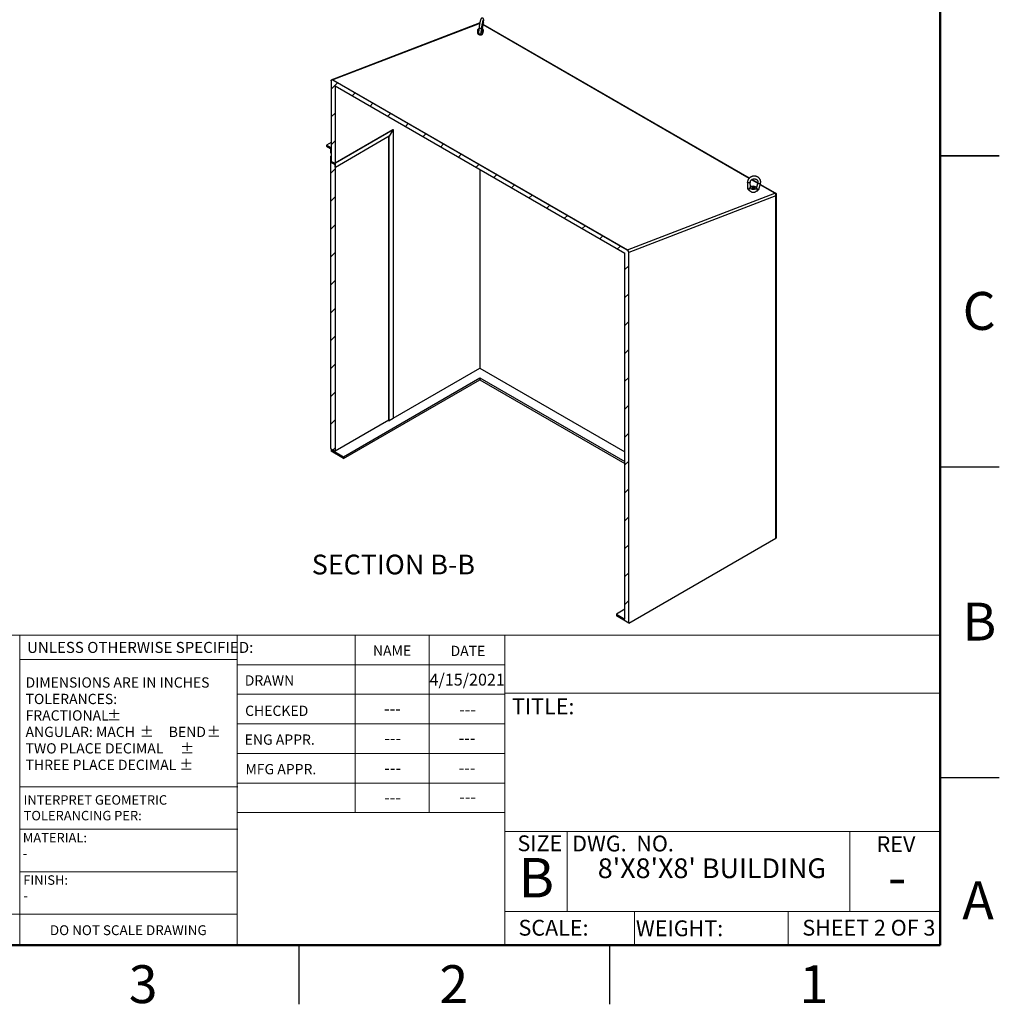
# Paper-space layout 'Sheet2' of a CAD drawing. Units: inches. Extents: x 0.1 to 16.9, y 0.1 to 10.9.
# Drawn here: x 10.7 to 16.9, y 0.1 to 6.4 of the extents above; entities that cross this region are included whole.
import ezdxf

# ---------------------------------------------------------------- set-up
doc = ezdxf.new("R2010")
doc.units = ezdxf.units.IN
doc.header["$MEASUREMENT"] = 0
doc.styles.add('SLDTEXTSTYLE0', font='TXT', dxfattribs={"width": 0.75})
doc.styles.add('SLDTEXTSTYLE1', font='TXT', dxfattribs={"width": 0.6875})
doc.styles.add('SLDTEXTSTYLE2', font='TXT', dxfattribs={"width": 0.694444})

# ---------------------------------------------------------------- blocks, each defined once
blk = doc.blocks.new('SW_NOTE_0_11')
at = {"color": 0, "linetype": 'Continuous', "lineweight": 0, "char_height": 0.06, "attachment_point": 1, "style": 'SLDTEXTSTYLE0'}
for s, insert in [('FINISH:', (0, 0.0773)), ('-', (0, -0.022))]:
    blk.add_mtext(s, dxfattribs=dict(at, insert=insert))
blk = doc.blocks.new('SW_NOTE_0_12')
at = {"color": 0, "linetype": 'Continuous', "lineweight": 0, "char_height": 0.06, "attachment_point": 1, "style": 'SLDTEXTSTYLE0'}
for s, insert in [('MATERIAL:', (0, 0.0773)), ('-', (0, -0.022))]:
    blk.add_mtext(s, dxfattribs=dict(at, insert=insert))
blk = doc.blocks.new('SW_NOTE_0_13')
at = {"color": 0, "linetype": 'Continuous', "lineweight": 0, "char_height": 0.06, "attachment_point": 1, "style": 'SLDTEXTSTYLE0'}
for s, insert in [('INTERPRET GEOMETRIC', (0, 0.0773)), ('TOLERANCING PER:', (0, -0.022))]:
    blk.add_mtext(s, dxfattribs=dict(at, insert=insert))
blk = doc.blocks.new('SW_NOTE_0_14')
at = {"color": 0, "linetype": 'Continuous', "lineweight": 0, "char_height": 0.065, "attachment_point": 1, "style": 'SLDTEXTSTYLE0'}
for s, insert in [('DIMENSIONS ARE IN INCHES', (0, 0.0838)), ('TOLERANCES:', (0, -0.0206)), ('FRACTIONAL', (0, -0.125)), ('%%p', (0.5176, -0.125)), ('ANGULAR: MACH', (0, -0.2293)), ('%%p', (0.7234, -0.2293)), ('BEND', (0.9072, -0.2293)), ('%%p', (1.1478, -0.2293)), ('TWO PLACE DECIMAL', (0, -0.3337)), ('%%p', (0.9794, -0.3337)), ('%%p', (0.9738, -0.4381)), ('THREE PLACE DECIMAL', (0, -0.4381))]:
    blk.add_mtext(s, dxfattribs=dict(at, insert=insert))

psp = doc.layouts.new('Sheet2')

# ---------------------------------------------------------------- hatches: boundary and pattern name
at = {"linetype": 'Continuous', "lineweight": 18}
h = psp.add_hatch(dxfattribs=at)
h.set_pattern_fill('ANSI31', style=0)
edge = h.paths.add_edge_path(flags=0)
edge.add_line((14.50259119, 4.88452441), (14.50259119, 2.56571277))
edge.add_line((14.50259119, 2.56571277), (14.44857609, 2.59689503))
edge.add_line((14.44857609, 2.59689503), (14.44857609, 2.58555418))
edge.add_line((14.44857609, 2.58555418), (14.52714351, 2.54019818))
edge.add_line((14.52714351, 2.54019818), (14.52714351, 4.88759658))
edge.add_arc((14.51732258, 4.89326608), 0.01388889, 330.002688266, 450)
edge.add_line((14.51732258, 4.90460692), (12.65134636, 5.98181207))
edge.add_arc((12.65134636, 5.97047123), 0.01388889, 90, 150.002688266)
edge.add_line((12.64152543, 5.97614073), (12.64152543, 5.46595915))
edge.add_line((12.64152543, 5.46595915), (12.66607775, 5.4517854))
edge.add_line((12.66607775, 5.4517854), (12.66607775, 5.94472106))
edge.add_line((12.66607775, 5.94472106), (14.50259119, 4.88452441))
h = psp.add_hatch(dxfattribs=at)
h.set_pattern_fill('ANSI31', style=0)
h.paths.add_polyline_path([(12.64152543, 5.51699295), (12.64152543, 5.55101549), (12.61206265, 5.56802399), (12.61206265, 5.56235357), (12.63661497, 5.54817981), (12.63661497, 5.5198277)], flags=0)
h = psp.add_hatch(dxfattribs=at)
h.set_pattern_fill('ANSI31', style=0)
h.paths.add_polyline_path([(12.63661497, 5.49714601), (12.63661497, 5.46312348), (12.66607775, 5.44611498), (12.66607775, 5.4517854), (12.64152543, 5.46595915), (12.64152543, 5.49431126)], flags=0)
h = psp.add_hatch(dxfattribs=at)
h.set_pattern_fill('ANSI31', style=0)
h.paths.add_polyline_path([(12.66607775, 5.44327977), (12.63661497, 5.46028827), (12.63661497, 3.64575313), (12.66607775, 3.62874463)], flags=0)
h = psp.add_hatch(dxfattribs=at)
h.set_pattern_fill('ANSI31', style=0)
h.paths.add_polyline_path([(12.66607775, 5.45745582), (12.66607775, 5.42910371), (12.66853298, 5.42768633), (12.66853298, 5.45603845)], flags=0)
h = psp.add_hatch(dxfattribs=at)
h.set_pattern_fill('ANSI31', style=0)
h.paths.add_polyline_path([(12.64152543, 3.62874232), (12.72009285, 3.58338632), (12.72009285, 3.59472716), (12.64152543, 3.64008317)], flags=0)

# ---------------------------------------------------------------- linework, layer by layer
at = {"color": 7, "linetype": 'Continuous', "lineweight": 50}
for p, q in [((16.5, 10.5), (16.5, 0.5)), ((16.5, 0.5), (0.5, 0.5))]:
    psp.add_line(p, q, dxfattribs=at)
at = {"color": 7, "linetype": 'Continuous', "lineweight": 25}
for p, q in [((13.57934626, 6.34247264), (12.64635814, 5.98343344)), ((13.57790449, 6.30683193), (13.57212703, 6.30296244)), ((13.57889796, 6.31523509), (13.5753171, 6.2849467)), ((13.59253034, 6.28267329), (13.59613899, 6.31319676)), ((13.60663433, 6.2967973), (13.6011342, 6.30798453)), ((13.60113445, 6.30798403), (13.60622785, 6.34279285)), ((15.29126617, 5.36015681), (13.60489421, 6.33367861)), ((13.56982352, 6.29617191), (13.57532199, 6.28498808)), ((13.5753171, 6.2849467), (13.57462983, 6.27913352)), ((13.57681131, 6.27229277), (13.57686336, 6.27223521)), ((13.59180903, 6.27675559), (13.59182186, 6.27689017)), ((13.59230307, 6.28195111), (13.60433083, 6.29000677)), ((13.5965045, 6.30008591), (13.59587146, 6.30070027)), ((13.59858003, 6.29530164), (13.59862039, 6.29560461)), ((12.64152543, 5.97614073), (12.64152543, 5.46595915)), ((12.65134636, 5.98181207), (14.51732258, 4.90460692)), ((12.65296091, 5.98258983), (14.51893714, 4.90538468)), ((12.66607775, 5.94472106), (14.50259119, 4.88452441)), ((12.66607775, 5.94472106), (12.66607775, 5.4517854)), ((12.66607775, 5.45745582), (13.0319073, 5.66864473)), ((12.66853298, 5.45603845), (13.03436253, 5.66722735)), ((13.00981021, 5.62470149), (12.66853298, 5.42768633)), ((13.00735498, 3.82292457), (13.00735498, 5.62328411)), ((13.03436253, 5.66722735), (13.00981021, 5.62470149)), ((13.00981021, 3.82150719), (13.00981021, 5.62470149)), ((13.0319073, 5.66864473), (13.03436253, 5.66722735)), ((13.03436253, 5.66722735), (13.03436253, 3.83568095)), ((12.64152543, 5.58503249), (12.61206265, 5.56802399)), ((12.64152543, 5.55101549), (12.61206265, 5.56802399)), ((12.61206265, 5.56802399), (12.61206265, 5.56235357)), ((12.61206265, 5.56235357), (12.63661497, 5.54817981)), ((12.63661497, 5.54817981), (12.63661497, 5.5198277)), ((12.63661497, 5.5198277), (12.64152543, 5.51699295)), ((12.63661497, 5.49714601), (12.64152543, 5.49998076)), ((12.64152543, 5.49431126), (12.63661497, 5.49714601)), ((12.63661497, 5.49714601), (12.63661497, 5.46312348)), ((12.64152543, 5.51699295), (12.64152543, 5.55101549)), ((12.64152543, 5.46595915), (12.64152543, 5.49431126)), ((16.87503937, 5.5), (16.49996063, 5.5)), ((16.5, 5.5), (16.875, 5.5)), ((12.63661497, 5.46312348), (12.66607775, 5.44611498)), ((12.63661497, 5.46028827), (12.6390706, 5.46170587)), ((12.63661497, 5.46028827), (12.63661497, 3.64575313)), ((12.66607775, 5.44327977), (12.63661497, 5.46028827)), ((12.66607775, 5.4517854), (12.64152543, 5.46595915)), ((12.66853298, 5.45603845), (12.66607775, 5.45745582)), ((12.66607775, 5.42910371), (12.66607775, 5.45745582)), ((12.66607775, 5.44611498), (12.66607775, 5.4517854)), ((12.66607775, 5.44327977), (12.66607775, 3.62874463)), ((12.66607775, 5.42910371), (12.66853298, 5.42768633)), ((12.66853298, 5.42768633), (12.66853298, 5.45603845)), ((13.58433447, 5.41462274), (13.58433447, 4.15600774)), ((15.27993479, 5.33371762), (15.28049433, 5.29453869)), ((15.29775134, 5.30195224), (15.29729413, 5.33396554)), ((15.30843783, 5.30771307), (15.29768907, 5.30631175)), ((15.34464965, 5.32933918), (15.30735754, 5.35086746)), ((15.30812936, 5.30342331), (15.30852877, 5.30366416)), ((15.30923981, 5.30405772), (15.30852877, 5.30366416)), ((15.31019039, 5.30452092), (15.30923142, 5.30387845)), ((15.31043993, 5.30472199), (15.31016207, 5.3045682)), ((15.33707849, 5.30269815), (15.32320871, 5.30655638)), ((15.32498774, 5.30225377), (15.3243547, 5.30286813)), ((15.34515935, 5.3311327), (15.33623865, 5.29974296)), ((15.35097942, 5.28810361), (15.36185917, 5.32638674)), ((15.45725458, 5.26433373), (15.3601545, 5.32038842)), ((14.51893714, 4.90538468), (15.45192525, 5.26442388)), ((15.46013163, 5.24663578), (14.52714351, 4.88759658)), ((15.28429684, 5.28748175), (15.28449584, 5.28734659)), ((15.28883539, 5.29669601), (15.31021563, 5.29074856)), ((15.28985583, 5.29051218), (15.28983357, 5.29067007)), ((15.30856412, 5.30270935), (15.30852376, 5.30240638)), ((15.32498651, 5.28959187), (15.34546372, 5.29226149)), ((15.32706327, 5.2974695), (15.32710364, 5.29777247)), ((15.34290262, 5.28651427), (15.34283942, 5.28636308)), ((15.34576194, 5.28237104), (15.34612802, 5.28253225)), ((15.46013163, 3.07880075), (15.46013163, 5.24663578)), ((15.46419959, 3.08447025), (15.46419959, 5.25230528)), ((14.50259119, 2.56571277), (14.50259119, 4.88452441)), ((14.52714351, 2.54019818), (14.52714351, 4.88759658)), ((13.03436253, 3.8385157), (13.58433447, 4.15600774)), ((13.58433447, 4.15600774), (14.50259119, 3.62590942)), ((12.72009285, 3.59472716), (13.58433447, 4.09364323)), ((12.72009285, 3.58338632), (13.58433447, 4.08230239)), ((13.58433447, 4.09364323), (14.50259119, 3.56354491)), ((13.58433447, 4.09364323), (13.58433447, 4.08230239)), ((13.58433447, 4.08230239), (14.50259119, 3.55220406)), ((13.00735498, 3.82575978), (12.66607775, 3.62874463)), ((13.00735498, 3.82292457), (13.00981021, 3.82150719)), ((13.03436253, 3.83568095), (13.00981021, 3.82150719)), ((12.63661497, 3.64575313), (12.66607775, 3.62874463)), ((12.64398106, 3.64150077), (12.64152543, 3.64008317)), ((12.64152543, 3.64008317), (12.72009285, 3.59472716)), ((12.64152543, 3.64008317), (12.64152543, 3.62874232)), ((12.72009285, 3.58338632), (12.64152543, 3.62874232)), ((12.72009285, 3.58338632), (12.72009285, 3.59472716)), ((16.5, 3.53149606), (16.875, 3.53149606)), ((14.52714351, 2.54019818), (15.46013163, 3.07880075)), ((14.50259119, 2.62807728), (14.44857609, 2.59689503)), ((14.44857609, 2.59689503), (14.44857609, 2.58555418)), ((14.44857609, 2.59689503), (14.50259119, 2.56571277)), ((14.52714351, 2.54019818), (14.44857609, 2.58555418)), ((16.5, 1.56299213), (16.875, 1.56299213)), ((12.43700787, 0.5), (12.43700787, 0.125)), ((14.40551181, 0.5), (14.40551181, 0.125))]:
    psp.add_line(p, q, dxfattribs=at)
at = {"color": 8, "linetype": 'Continuous', "lineweight": 25}
for p, q in [((13.58291402, 6.34046107), (12.65296091, 5.98258983)), ((15.28939799, 5.35824887), (13.60449126, 6.33092482)), ((15.34392055, 5.32677366), (15.30505695, 5.34920914)), ((15.45192525, 5.26442388), (15.3594254, 5.3178229))]:
    psp.add_line(p, q, dxfattribs=at)
at = {"color": 7, "linetype": 'Continuous', "lineweight": 18}
for p, q in [((8.69110756, 2.46434797), (16.5, 2.46434797)), ((10.66825713, 0.5), (10.66825713, 2.46434797)), ((12.04520231, 2.46434797), (12.04520231, 0.5)), ((12.79370383, 2.46434797), (12.79370383, 1.33934797)), ((13.26223104, 2.46434797), (13.26223104, 1.33934797)), ((13.74128, 2.46434797), (13.74128, 0.5)), ((12.04520231, 2.31000818), (10.66825713, 2.31000818)), ((12.04520231, 2.27684797), (13.74128, 2.27684797)), ((12.04520231, 2.08934797), (13.74128, 2.08934797)), ((13.74128, 2.0971972), (16.5, 2.0971972)), ((12.04520231, 1.90184797), (13.74128, 1.90184797)), ((13.74128, 1.71434797), (12.04520231, 1.71434797)), ((10.66825713, 1.50372336), (12.04970825, 1.50372336)), ((13.74128, 1.52684797), (12.04520231, 1.52684797)), ((13.74128, 1.33934797), (12.04970825, 1.33934797)), ((10.66825713, 1.23372336), (12.04970825, 1.23372336)), ((13.74128, 1.21986307), (16.5, 1.21986307)), ((14.13682475, 1.21986307), (14.13682475, 0.71288584)), ((15.9280647, 1.21986307), (15.9280647, 0.71288584)), ((10.66825713, 0.96372336), (12.04520231, 0.96372336)), ((8.69110756, 0.69627483), (12.04520231, 0.69627483)), ((13.74128, 0.71288584), (16.5, 0.71288584)), ((14.56441652, 0.71288584), (14.56441652, 0.5)), ((15.53632866, 0.71288584), (15.53632866, 0.5))]:
    psp.add_line(p, q, dxfattribs=at)
at = {"color": 8, "linetype": 'Continuous', "lineweight": 25, "flags": 128}
for points in [[(13.57889826, 6.31523764), (13.57887771, 6.31492453), (13.57906586, 6.31381532), (13.57964923, 6.31272484), (13.58060057, 6.31170408), (13.58187538, 6.31080077), (13.58341405, 6.31005715), (13.58514464, 6.30950799), (13.58698623, 6.30917897), (13.58885271, 6.30908547), (13.5906568, 6.30923187), (13.59231414, 6.30961131), (13.59374725, 6.31020606), (13.5948891, 6.31098831), (13.59568631, 6.31192148), (13.59610161, 6.31296193), (13.59613905, 6.31319725)], [(13.6062278, 6.3427925), (13.60607771, 6.34237061), (13.60552336, 6.34179438), (13.60460033, 6.34132361), (13.60335179, 6.3409803), (13.60183611, 6.34078052), (13.60073639, 6.34073228)], [(13.57462983, 6.27913352), (13.57462214, 6.27850716), (13.57494309, 6.2773587), (13.57568059, 6.27624813), (13.57679767, 6.27523115), (13.57823832, 6.27435873), (13.57993029, 6.27367464), (13.58178874, 6.27321318), (13.58372048, 6.27299748), (13.58562865, 6.27303836), (13.58741756, 6.27333378), (13.58899751, 6.27386891), (13.59028928, 6.27461693), (13.59122808, 6.27554032), (13.59176684, 6.27659279)], [(15.29729428, 5.33395097), (15.29717489, 5.33324137), (15.29666626, 5.3323622), (15.29578114, 5.33155221), (15.29456092, 5.33084926), (15.29306264, 5.33028623), (15.29135637, 5.32988945), (15.2895219, 5.32967746), (15.28764499, 5.32966018), (15.28581341, 5.32983842), (15.28411281, 5.33020385), (15.2826227, 5.33073937), (15.28141276, 5.33141994), (15.28053956, 5.33221375), (15.28004393, 5.33308368), (15.27993477, 5.33371867)], [(15.3451554, 5.33111857), (15.34510046, 5.33040408), (15.34539138, 5.32946557), (15.34606188, 5.32849407), (15.3470806, 5.32753498), (15.34839993, 5.32663317), (15.34995816, 5.32583079), (15.35168244, 5.32516536), (15.35349214, 5.324668), (15.35530264, 5.32436196), (15.35702928, 5.32426156), (15.35859133, 5.32437149), (15.35991575, 5.32468661), (15.36094061, 5.32519218), (15.36161799, 5.32586456), (15.36185891, 5.32638582)], [(15.28049433, 5.29453869), (15.28050522, 5.29435563), (15.2808202, 5.29343165), (15.28155408, 5.29256941), (15.28267004, 5.29181213), (15.28411215, 5.29119778), (15.28580807, 5.29075718), (15.28767278, 5.29051242), (15.28961277, 5.29047576)], [(15.28961277, 5.29047576), (15.28839433, 5.28923208), (15.287215, 5.28826071), (15.28613389, 5.28761036), (15.28520523, 5.28731364), (15.28447558, 5.28738543), (15.28429684, 5.28748175)], [(15.34306828, 5.2862897), (15.34492841, 5.28602877), (15.34667327, 5.28599087), (15.34821535, 5.28617791), (15.34947734, 5.2865805), (15.35039595, 5.28717845), (15.35092512, 5.28794179), (15.35097942, 5.28810361)], [(15.34612802, 5.28253225), (15.34580823, 5.28256786), (15.34528933, 5.28297794), (15.34463706, 5.28376403), (15.34388413, 5.28488672), (15.34306828, 5.2862897)]]:
    psp.add_lwpolyline(points, dxfattribs=at)
at = {"color": 7, "linetype": 'Continuous', "lineweight": 25, "flags": 128}
for points in [[(13.5941016, 6.29596362), (13.5949771, 6.29630517), (13.59597141, 6.29691875), (13.59662257, 6.2976537), (13.59690012, 6.29847565), (13.59679108, 6.29934616), (13.59630057, 6.30022453), (13.59545151, 6.30106969), (13.59476308, 6.30155874)], [(13.56991635, 6.27639069), (13.57007713, 6.27568008), (13.57064725, 6.27448265), (13.57158071, 6.27330477), (13.57285454, 6.27217546), (13.57443736, 6.27112252), (13.57629019, 6.27017188), (13.57836743, 6.26934694), (13.58061792, 6.26866802), (13.58298624, 6.26815184)], [(13.58298624, 6.26815184), (13.58541409, 6.2678111), (13.58784168, 6.2676542), (13.59020924, 6.267685), (13.59245845, 6.26790275), (13.59453395, 6.26830207), (13.59638463, 6.26887314), (13.59796491, 6.2696019), (13.59923589, 6.2704704), (13.60016627, 6.27145725), (13.60070462, 6.27245722)], [(13.59357839, 6.29150787), (13.59386172, 6.29156082), (13.59546929, 6.29198681), (13.59681518, 6.29257536), (13.59785074, 6.2933052), (13.59853854, 6.29414995), (13.59885372, 6.29507908), (13.59878489, 6.29605902), (13.59865481, 6.29644549)], [(12.64152543, 5.97614073), (12.64167463, 5.97802391), (12.6421177, 5.97967761), (12.64284118, 5.98105158), (12.64382309, 5.98210407), (12.64503359, 5.9828031), (12.64643589, 5.98312744), (12.6479874, 5.98306722), (12.64964097, 5.98262428), (12.65134636, 5.98181207)], [(15.31894994, 5.29761126), (15.3206421, 5.29771769), (15.32216937, 5.2980095), (15.32346035, 5.29847303), (15.32445466, 5.29908662), (15.32510581, 5.29982157), (15.32538336, 5.30064351), (15.32527433, 5.30151403), (15.32478381, 5.3023924), (15.32393475, 5.30323756), (15.32276684, 5.30400999), (15.3213347, 5.30467357), (15.31970528, 5.30519727), (15.31795479, 5.30555661), (15.31616506, 5.30573478), (15.31441979, 5.30572346), (15.31280059, 5.30552316), (15.31138315, 5.30514327), (15.31023377, 5.30460153), (15.30940619, 5.30392329), (15.3089391, 5.30314025), (15.30885435, 5.30228903), (15.30915589, 5.30140943), (15.30982962, 5.30054258), (15.31084406, 5.29972902), (15.31215175, 5.29900678), (15.31369155, 5.29840964), (15.31539147, 5.29796551), (15.31717202, 5.29769517), (15.31894994, 5.29761126)], [(15.30058964, 5.27496314), (15.30181194, 5.2739971), (15.30348566, 5.27297415), (15.3054155, 5.27206129), (15.30755392, 5.27128099), (15.30984827, 5.27065247), (15.31224206, 5.2701912), (15.31467635, 5.26990854), (15.3170912, 5.26981144), (15.31942714, 5.26990231), (15.32162666, 5.27017891), (15.32363559, 5.27063441), (15.32540448, 5.27125762), (15.32688976, 5.27203317), (15.3269928, 5.27209969)], [(15.30667733, 5.30139248), (15.30648877, 5.3011299), (15.30611237, 5.30021216), (15.30611907, 5.29923806), (15.30650864, 5.29824279), (15.30726699, 5.29726233), (15.30836671, 5.29633212), (15.30976806, 5.29548576), (15.31142039, 5.29475386), (15.31326397, 5.29416287), (15.31523218, 5.29373414), (15.31725389, 5.29348317)], [(15.31725389, 5.29348317), (15.31925601, 5.29341903), (15.3211662, 5.29354405), (15.3229154, 5.29385369), (15.3244404, 5.29433678), (15.32568609, 5.29497585), (15.32660743, 5.2957478), (15.32717113, 5.29662473), (15.32735682, 5.29757495), (15.32715779, 5.29856411), (15.32658122, 5.29955647), (15.32634665, 5.29983901)]]:
    psp.add_lwpolyline(points, dxfattribs=at)
at = {"color": 7, "linetype": 'Continuous', "lineweight": 25}
for centre, radius, start, end in [((13.57443436, 6.29839378), 0.00511825, 116.795304531, 205.72846319), ((13.58433447, 6.32951043), 0.01388889, 93.537652448, 111.04808232), ((13.58325035, 6.27811436), 0.00868056, 173.257473039, 222.117004944), ((13.6020235, 6.29457544), 0.00511825, 296.795304531, 25.72846319), ((12.65134636, 5.97047123), 0.01388889, 111.04808232, 119.997311734), ((12.65713146, 5.97186743), 0.01150492, 111.253898332, 120.187879034), ((15.31289569, 5.26974983), 0.03822408, 74.347376009, 96.697319899), ((15.289174, 5.29466265), 0.00868056, 180.818232784, 235.816231992), ((15.32052865, 5.32755511), 0.03822408, 254.34737601, 276.697319899), ((15.34262951, 5.29047659), 0.00868056, 293.767638167, 344.135287674), ((15.44149499, 5.24882496), 0.01876477, 353.300376497, 56.231231317), ((15.4503107, 5.25230528), 0.01388889, 0, 60.002688266), ((14.52310769, 4.89466228), 0.01150492, 111.253898332, 120.187879034), ((14.50591118, 4.88667832), 0.02125218, 2.476398038, 57.523602108), ((14.50850687, 4.88978575), 0.01876477, 353.300376497, 56.231231317), ((15.457257, 3.08515751), 0.00697652, 294.333235592, 354.34662345)]:
    psp.add_arc(centre, radius, start, end, dxfattribs=at)
at = {"color": 8, "linetype": 'Continuous', "lineweight": 25}
for centre, radius, start, end in [((13.58169048, 6.33608475), 0.00680444, 76.028613735, 110.152076179), ((13.58322457, 6.27814513), 0.00868217, 222.381728879, 349.700285783), ((12.64878589, 5.97617392), 0.00765471, 56.946810512, 108.491106226), ((15.45449814, 5.25895309), 0.0060456, 62.874475703, 115.187427969), ((15.457257, 5.25299254), 0.00697652, 294.333235592, 354.34662345)]:
    psp.add_arc(centre, radius, start, end, dxfattribs=at)
for centre, major_axis, ratio, start_param, end_param in [((13.59158668, 6.30268915), (0.00844353, -0.00216236), 0.5162776584, 0.9967667342, 1.2504151042), ((15.289174, 5.29466265), (0.00824227, 0.00823551), 0.28836507, 5.3373464748, 6.0101630475), ((15.34262951, 5.29047659), (-0.00620359, 0.00954899), 0.1779233517, 0.1541180891, 1.0520688079)]:
    psp.add_ellipse(centre, major_axis=major_axis, ratio=ratio, start_param=start_param, end_param=end_param, dxfattribs=at)
at = {"color": 7, "linetype": 'Continuous', "lineweight": 25}
for centre, major_axis, ratio, start_param, end_param in [((13.59253718, 6.30918497), (0.00860626, -0.00113817), 0.4784285926, 5.3343839803, 6.2680304729), ((13.58325035, 6.27811436), (0.00245791, 0.01146805), 0.7374368173, 4.7377142581, 4.7635095488), ((13.58325035, 6.27811436), (0.00850206, 0.00243472), 0.9008368162, 5.784917122, 5.8055091775), ((13.58392067, 6.28378424), (0.00860626, -0.00113817), 0.4784285926, 6.1093638263, 6.289791443), ((15.28908612, 5.30081585), (0.00867721, -0.00114596), 0.4706592554, 4.7456227302, 5.6792692227), ((15.289174, 5.29466265), (0.00824227, 0.00823551), 0.28836507, 4.4830333055, 4.5088285962), ((15.289174, 5.29466265), (0.01180019, 0.00179407), 0.3523714174, 4.6960048095, 4.7165968649), ((15.34433822, 5.29648909), (0.00867721, -0.00114596), 0.4706592554, 3.9706428842, 4.9042893768), ((15.34262951, 5.29047659), (0.01103756, -0.00414379), 0.3235407897, 4.8521425907, 4.8727346492), ((15.34262951, 5.29047659), (-0.00620359, 0.00954899), 0.1779233517, 1.8805866826, 1.9063819771)]:
    psp.add_ellipse(centre, major_axis=major_axis, ratio=ratio, start_param=start_param, end_param=end_param, dxfattribs=at)
for points, knots in [([(13.60622785, 6.34279285), (13.6063086, 6.34335069), (13.60654365, 6.34497445), (13.60689518, 6.3475713), (13.60726131, 6.35051211), (13.60756951, 6.35328105), (13.60781734, 6.35586391), (13.60800119, 6.35825354), (13.60811667, 6.36046202), (13.60815265, 6.36255448), (13.60808693, 6.36431763), (13.6079061, 6.36580622), (13.60764285, 6.36701397), (13.60728777, 6.36811958), (13.60674838, 6.36929453), (13.60597897, 6.37048847), (13.60495875, 6.37162225), (13.60369965, 6.37260908), (13.60224342, 6.3733735), (13.60061676, 6.37387285), (13.59891876, 6.3740511), (13.59725861, 6.37390469), (13.59575628, 6.37349373), (13.59443654, 6.37288306), (13.59331325, 6.37213684), (13.59238544, 6.37131667), (13.59163303, 6.37047075), (13.59101151, 6.36961011), (13.59045956, 6.3686891), (13.58989517, 6.36756635), (13.58929269, 6.36613463), (13.58865185, 6.36434837), (13.58798019, 6.36223036), (13.58730848, 6.35989801), (13.58662139, 6.35731464), (13.58593848, 6.35457155), (13.58525587, 6.35166649), (13.58457515, 6.34861323), (13.58390024, 6.34543358), (13.58323618, 6.34215378), (13.58258849, 6.33880274), (13.58196288, 6.33541101), (13.5813651, 6.33201019), (13.58080074, 6.32863224), (13.58027523, 6.32530903), (13.57979339, 6.32207068), (13.57936047, 6.31894846), (13.5790722, 6.31669565), (13.57892828, 6.31548929), (13.57889796, 6.31523509)], [0, 0, 0, 0, 0.0140382388, 0.040862421, 0.0677821733, 0.0948630181, 0.1221914522, 0.1499184041, 0.1783371687, 0.2081152223, 0.2412494238, 0.2634616173, 0.2774146939, 0.2904730815, 0.3030983359, 0.31575788, 0.3286895086, 0.3418743264, 0.35520667, 0.3686186811, 0.3829053981, 0.3963024972, 0.4089918795, 0.4211465901, 0.4328941949, 0.444423196, 0.4561297452, 0.4685902363, 0.4829090661, 0.5009868371, 0.5270604429, 0.5575572118, 0.5856537136, 0.6153053716, 0.6435724034, 0.671162315, 0.698382423, 0.7253802332, 0.752237542, 0.7790045875, 0.8057150477, 0.8323935876, 0.8590601486, 0.8857308028, 0.9124197367, 0.9391469348, 0.9659369135, 0.9928226368, 1, 1, 1, 1]), ([(13.59515713, 6.30489173), (13.59522786, 6.30489723), (13.59553322, 6.30492098), (13.59600913, 6.30498481), (13.59658909, 6.30507449), (13.59693566, 6.30514178), (13.59710913, 6.30517546)], [0, 0, 0, 0, 0.1030077632, 0.4447267866, 0.7220561275, 1, 1, 1, 1]), ([(13.59613899, 6.31319676), (13.59619475, 6.31366042), (13.59635537, 6.31499621), (13.59666412, 6.31735404), (13.59707938, 6.32029822), (13.59754437, 6.3233784), (13.59805301, 6.32655462), (13.59859972, 6.32978973), (13.59917814, 6.33304531), (13.59978154, 6.33628315), (13.60040281, 6.33946522), (13.6010345, 6.34255398), (13.60166884, 6.34551267), (13.60229773, 6.34830525), (13.60291256, 6.35089633), (13.60350409, 6.35325104), (13.60406182, 6.35533439), (13.60457379, 6.35711165), (13.60500699, 6.35849207), (13.60535002, 6.35947998), (13.60557836, 6.36007383), (13.6057094, 6.3603632), (13.6057011, 6.36034674), (13.60569854, 6.36034167)], [0, 0, 0, 0, 0.0279896272, 0.0806372375, 0.133552314, 0.1867132268, 0.2400368699, 0.2934631515, 0.3469454302, 0.4004442712, 0.4539119849, 0.5073075752, 0.5605839632, 0.6136804133, 0.6665132382, 0.7189608219, 0.7708384554, 0.8218553, 0.871542182, 0.9137760488, 0.9519750397, 0.9852138768, 1, 1, 1, 1]), ([(13.56926238, 6.29853725), (13.56923741, 6.29712781), (13.56919095, 6.29450611), (13.5691276, 6.29063085), (13.56906736, 6.28772707), (13.56907487, 6.28570399), (13.56903123, 6.28476212), (13.56910236, 6.28412379), (13.56916902, 6.28358092), (13.56930408, 6.28247667), (13.56948495, 6.28084029), (13.56967936, 6.27876885), (13.56982878, 6.27726401), (13.56991251, 6.27642065)], [0, 0, 0, 0, 0.1817317618, 0.3380407903, 0.4841616002, 0.5337053147, 0.5789332059, 0.5946640884, 0.6098193665, 0.6430642746, 0.7292429669, 0.8482614417, 1, 1, 1, 1]), ([(13.58169019, 6.26958552), (13.5816807, 6.2695873), (13.58152702, 6.26961612), (13.58122881, 6.26968013), (13.5807995, 6.26979382), (13.5803739, 6.26992909), (13.57991801, 6.27009895), (13.57943574, 6.27031134), (13.57888098, 6.27060114), (13.57830018, 6.27096343), (13.57770741, 6.2714141), (13.57722589, 6.27184079), (13.57696551, 6.27213316), (13.57686956, 6.27224089)], [0, 0, 0, 0, 0.0050304779, 0.0814630626, 0.1586602831, 0.2362636038, 0.3147161343, 0.414939419, 0.5156692572, 0.6484454665, 0.7823578389, 0.9198047459, 1, 1, 1, 1]), ([(13.59180903, 6.27675559), (13.59179682, 6.2766269), (13.59177235, 6.27636884), (13.59170723, 6.27595618), (13.59161524, 6.27552165), (13.59150639, 6.27512766), (13.59139278, 6.27478674), (13.59128616, 6.27450499), (13.59116391, 6.27421869), (13.59102695, 6.27393305), (13.59087581, 6.27365067), (13.59071155, 6.27337409), (13.59053263, 6.27310171), (13.59028679, 6.27276243), (13.58996231, 6.27237104), (13.58953494, 6.27193523), (13.58906028, 6.27152158), (13.58851367, 6.27110703), (13.58792488, 6.27072759), (13.58729449, 6.27038646), (13.58662883, 6.27009123), (13.58592775, 6.26984504), (13.5851947, 6.26965306), (13.58450338, 6.26953269), (13.58386839, 6.26946962), (13.58336916, 6.26945186), (13.58294076, 6.26945766), (13.58258425, 6.26947591), (13.58222818, 6.26950789), (13.58193953, 6.26954528), (13.58176088, 6.26957352), (13.58169952, 6.26958393), (13.58169019, 6.26958552)], [0, 0, 0, 0, 0.03559825, 0.0713782217, 0.1079034187, 0.1447910612, 0.1665461497, 0.1884221523, 0.2105090064, 0.232899268, 0.2546817019, 0.2766381613, 0.2988634753, 0.321449886, 0.362963138, 0.4049186605, 0.4537624629, 0.5028968108, 0.5530077957, 0.6034761771, 0.6542744361, 0.7054585714, 0.7578994653, 0.8107908718, 0.8497288167, 0.8888598321, 0.9131728724, 0.9375742811, 0.9622337141, 0.9869748347, 0.9980184429, 1, 1, 1, 1]), ([(13.59182186, 6.27689017), (13.59188025, 6.27743588), (13.59199704, 6.27852754), (13.59216677, 6.28022801), (13.59225528, 6.28134695), (13.59230307, 6.28195111)], [0, 0, 0, 0, 0.31500491214, 0.63014848671, 1, 1, 1, 1]), ([(13.59747896, 6.29856583), (13.59783321, 6.29809745), (13.59854255, 6.29715955), (13.59874572, 6.29572073), (13.59828384, 6.29436972), (13.59711546, 6.29320253), (13.59553769, 6.29231492), (13.59419004, 6.29198284), (13.59361419, 6.29184094)], [0, 0, 0, 0, 0.1732161998, 0.3468490697, 0.5216788181, 0.6943090472, 0.8693801441, 1, 1, 1, 1]), ([(13.59854951, 6.29530729), (13.59845012, 6.29489218), (13.59824224, 6.29402395), (13.59706445, 6.29290142), (13.59551427, 6.29201839), (13.59418454, 6.29169044), (13.59362685, 6.2915529)], [0, 0, 0, 0, 0.2501168051, 0.5231296087, 0.8000026178, 1, 1, 1, 1]), ([(13.59387003, 6.29400494), (13.59467403, 6.29428699), (13.59629017, 6.29485396), (13.59765968, 6.2962335), (13.59795353, 6.2978161), (13.59749626, 6.29915501), (13.59666611, 6.29983929), (13.59644484, 6.30002168)], [0, 0, 0, 0, 0.2289890001, 0.4603014671, 0.6903995859, 0.9174797397, 1, 1, 1, 1]), ([(13.59635536, 6.29260015), (13.59630571, 6.29252472), (13.59625586, 6.29244897), (13.59617672, 6.29238287), (13.59617639, 6.2923826)], [0, 0, 0, 0, 0.9958788913, 1, 1, 1, 1]), ([(13.60070206, 6.27245025), (13.60177335, 6.27513429), (13.60309813, 6.27845343), (13.60427362, 6.28264845), (13.6048215, 6.28481268), (13.60540441, 6.28704894), (13.60596944, 6.28923582), (13.60652238, 6.29137335), (13.60688607, 6.29278179), (13.60706581, 6.29347782)], [0, 0, 0, 0, 0.3921949854, 0.4849971077, 0.5926328666, 0.6979510631, 0.8009516525, 0.9016346245, 1, 1, 1, 1]), ([(15.36185917, 5.32638674), (15.36203797, 5.32706137), (15.36251328, 5.32885479), (15.36300082, 5.33182), (15.36323454, 5.33525945), (15.36311576, 5.33869382), (15.36265321, 5.34209213), (15.36185047, 5.34542722), (15.36071556, 5.34867233), (15.35925818, 5.3518019), (15.35749011, 5.35479149), (15.35542518, 5.35761755), (15.35307939, 5.36025747), (15.35047098, 5.36268972), (15.34762047, 5.36489406), (15.34455067, 5.36685178), (15.34128654, 5.36854604), (15.33785496, 5.36996208), (15.33428445, 5.37108748), (15.33060486, 5.37191231), (15.32684698, 5.37242919), (15.3230423, 5.37263335), (15.31922265, 5.37252261), (15.31541998, 5.37209736), (15.31166622, 5.37136049), (15.307993, 5.37031748), (15.30443142, 5.36897627), (15.30101185, 5.36734735), (15.29776374, 5.36544369), (15.29471535, 5.36328083), (15.29189347, 5.36087682), (15.28932301, 5.3582522), (15.28702667, 5.35542983), (15.28502457, 5.35243467), (15.28333373, 5.34929346), (15.28196856, 5.3460343), (15.28093784, 5.34268607), (15.28025543, 5.33927845), (15.27994586, 5.33627768), (15.27993784, 5.33442368), (15.27993479, 5.33371762)], [0, 0, 0, 0, 0.0160201742, 0.042587717, 0.0691007835, 0.0955489216, 0.121954215, 0.1483390107, 0.1747234254, 0.2011327732, 0.2275897703, 0.254112935, 0.2807155063, 0.3074049813, 0.3341832932, 0.3610475526, 0.3879911899, 0.4150052826, 0.4420798449, 0.4692049028, 0.4963712473, 0.5235708321, 0.5507968428, 0.5780434956, 0.6053055004, 0.632576273, 0.6598500799, 0.6871199735, 0.7143773476, 0.7416116863, 0.7688106009, 0.7959602389, 0.823046117, 0.8500543581, 0.8769732212, 0.9037947163, 0.9305160332, 0.9571405177, 0.9836779972, 1, 1, 1, 1]), ([(15.29729413, 5.33396554), (15.29729565, 5.33430599), (15.29730072, 5.33544342), (15.29754034, 5.33738318), (15.29816346, 5.33975256), (15.29912131, 5.34205414), (15.30039077, 5.34425153), (15.30195231, 5.346315), (15.30378258, 5.34821795), (15.30585649, 5.34993586), (15.30814614, 5.35144598), (15.31062067, 5.35272756), (15.31324624, 5.35376248), (15.31598633, 5.3545359), (15.3188023, 5.3550368), (15.32165405, 5.35525846), (15.32450076, 5.3551987), (15.3273018, 5.35486006), (15.33001769, 5.35424965), (15.33261094, 5.35337888), (15.33504683, 5.35226292), (15.33729403, 5.35091999), (15.33932508, 5.34937042), (15.34111642, 5.3476355), (15.34264805, 5.34573645), (15.34390247, 5.34369369), (15.34486351, 5.34152704), (15.34551457, 5.33925735), (15.34584089, 5.33690917), (15.3458239, 5.33451645), (15.34554386, 5.33258183), (15.345246, 5.33145924), (15.34515935, 5.3311327)], [0, 0, 0, 0, 0.015650867, 0.0522903439, 0.0886639289, 0.1245391428, 0.1598763139, 0.1947263481, 0.2291792801, 0.2633296911, 0.2972599893, 0.3310350765, 0.3647027611, 0.3982966095, 0.4318396138, 0.4653479872, 0.4988337489, 0.5323072113, 0.5657846875, 0.5992890229, 0.6328531869, 0.6665236941, 0.7003633588, 0.7344523316, 0.7688854234, 0.8037623619, 0.8391663331, 0.8751272839, 0.9115755861, 0.9483130437, 0.9849648791, 1, 1, 1, 1]), ([(15.30812936, 5.30342331), (15.30763545, 5.30299242), (15.30664744, 5.30213049), (15.3066221, 5.30050668), (15.30769729, 5.29888163), (15.30982428, 5.29742722), (15.31271026, 5.29631711), (15.31603035, 5.2956815), (15.31938352, 5.29559457), (15.32240173, 5.29606234), (15.3247302, 5.29703343), (15.32615121, 5.29839509), (15.32643453, 5.29998566), (15.32597967, 5.30132274), (15.32514938, 5.30200713), (15.32492808, 5.30218954)], [0, 0, 0, 0, 0.0848860446, 0.1698034283, 0.2536196091, 0.3364484344, 0.4188413471, 0.5000052809, 0.5809771658, 0.6604767514, 0.739794084, 0.8178589525, 0.8955139948, 0.9721505142, 1, 1, 1, 1]), ([(15.30913784, 5.30073136), (15.30874393, 5.30110365), (15.30795193, 5.30185217), (15.3079984, 5.3029837), (15.30861311, 5.30382673), (15.30947735, 5.30411938), (15.30970723, 5.30419722)], [0, 0, 0, 0, 0.2909401383, 0.5849736383, 0.8896063788, 1, 1, 1, 1]), ([(15.30923142, 5.30387845), (15.30914529, 5.30378463), (15.30888649, 5.3035027), (15.30860976, 5.3029893), (15.30849434, 5.30233606), (15.30860042, 5.3015752), (15.30894128, 5.30103999), (15.30913784, 5.30073136)], [0, 0, 0, 0, 0.102609489, 0.3083356326, 0.5140617762, 0.7197879199, 1, 1, 1, 1]), ([(15.28416386, 5.28763786), (15.28417139, 5.28761245), (15.28421152, 5.28747703), (15.28433656, 5.28725644), (15.28484462, 5.2868059), (15.28531865, 5.28632475), (15.28614019, 5.28572468), (15.28702734, 5.28510113), (15.28807325, 5.28437899), (15.28927033, 5.28354428), (15.29050146, 5.28268207), (15.29215696, 5.28151348), (15.29447027, 5.27985689), (15.29743151, 5.27765753), (15.29950596, 5.27588666), (15.30062677, 5.27492989)], [0, 0, 0, 0, 0.0037622939, 0.0200527532, 0.0375430412, 0.1107613314, 0.145598959, 0.1807495192, 0.2602293714, 0.3293853054, 0.3899649882, 0.4792259739, 0.6164768839, 0.7927870297, 1, 1, 1, 1]), ([(15.28449932, 5.28735165), (15.28452405, 5.28733266), (15.2846411, 5.28724281), (15.28490592, 5.2871209), (15.28529475, 5.28698836), (15.28572914, 5.28690303), (15.28619467, 5.28685722), (15.28669042, 5.28684535), (15.28722453, 5.28686912), (15.28772437, 5.28690251), (15.28813125, 5.28696957), (15.2884348, 5.28705799), (15.28871682, 5.28717899), (15.28897699, 5.28733596), (15.28922737, 5.28754214), (15.28950689, 5.28786419), (15.2897203, 5.28827245), (15.28985521, 5.28873249), (15.2899206, 5.28914501), (15.28994059, 5.28958627), (15.28992113, 5.29004365), (15.28987764, 5.29035569), (15.28985583, 5.29051218)], [0, 0, 0, 0, 0.0177296348, 0.0838883609, 0.1517015188, 0.2200706864, 0.2831311951, 0.3466208363, 0.4114409386, 0.4767189524, 0.5135023471, 0.5489152801, 0.5846579062, 0.61989832, 0.6555590317, 0.6990833766, 0.7696457619, 0.8128470909, 0.8586182496, 0.9048653911, 0.9522887934, 1, 1, 1, 1]), ([(15.28883539, 5.29669601), (15.28895227, 5.2961454), (15.28918615, 5.29504361), (15.28952244, 5.29303504), (15.28971445, 5.29157557), (15.28983357, 5.29067007)], [0, 0, 0, 0, 0.27493167749, 0.5501493299, 1, 1, 1, 1]), ([(15.29592221, 5.2975534), (15.29610881, 5.29765183), (15.29648354, 5.29784951), (15.29689575, 5.29812272), (15.2972326, 5.29838495), (15.29750116, 5.29863255), (15.29776102, 5.29893982), (15.29796476, 5.29928366), (15.29808293, 5.2996436), (15.29810372, 5.29997631), (15.29808233, 5.30024502), (15.29802054, 5.30040168), (15.29799388, 5.30046924)], [0, 0, 0, 0, 0.1309997308, 0.2630764293, 0.3295784829, 0.43050671, 0.5320783225, 0.645046982, 0.7645206993, 0.8644596067, 0.9415442738, 1, 1, 1, 1]), ([(15.29804678, 5.3004872), (15.29796862, 5.30069543), (15.29777675, 5.30120655), (15.29777231, 5.30164643), (15.29776967, 5.30190711)], [0, 0, 0, 0, 0.4073851327, 1, 1, 1, 1]), ([(15.30913784, 5.30073136), (15.30898203, 5.30092982), (15.30854145, 5.30149098), (15.30860981, 5.3020385), (15.30865399, 5.30239239)], [0, 0, 0, 0, 0.3536538214, 1, 1, 1, 1]), ([(15.32365406, 5.29671536), (15.32307618, 5.29639554), (15.32178175, 5.29567913), (15.31876011, 5.29525468), (15.31533469, 5.29539811), (15.31234765, 5.29611793), (15.31021841, 5.29706072), (15.30948394, 5.29773246), (15.3091676, 5.29802179)], [0, 0, 0, 0, 0.1546077549, 0.3463168998, 0.5380260448, 0.7310331411, 0.884153187, 1, 1, 1, 1]), ([(15.3118636, 5.29668149), (15.31190532, 5.29666787), (15.31205106, 5.29662029), (15.31220817, 5.29656862), (15.3123203, 5.29653173)], [0, 0, 0, 0, 0.2862530764, 1, 1, 1, 1]), ([(15.31875447, 5.29565777), (15.31762474, 5.29565751), (15.31537158, 5.295657), (15.31333561, 5.29624456), (15.31232046, 5.29653751)], [0, 0, 0, 0, 0.5013939581, 1, 1, 1, 1]), ([(15.32596221, 5.30073369), (15.3263164, 5.30026535), (15.32702565, 5.29932754), (15.32722952, 5.2978881), (15.326765, 5.29653942), (15.32560643, 5.29536362), (15.32385212, 5.29442977), (15.32160557, 5.293798), (15.31903479, 5.29351356), (15.31663093, 5.29352819), (15.31519242, 5.29376966), (15.31464439, 5.29386165)], [0, 0, 0, 0, 0.1156052253, 0.2314885379, 0.3481706523, 0.4633847982, 0.5802279896, 0.6956658025, 0.812027085, 0.9283883674, 1, 1, 1, 1]), ([(15.3187399, 5.29565559), (15.31884009, 5.29566092), (15.31896394, 5.29566751), (15.31909333, 5.29567422), (15.31911803, 5.2956755)], [0, 0, 0, 0, 0.8090380729, 1, 1, 1, 1]), ([(15.32703276, 5.29747515), (15.32693457, 5.29705922), (15.32672921, 5.29618928), (15.32553106, 5.29508058), (15.3243588, 5.29434112), (15.32348256, 5.29410541), (15.32336016, 5.29407248)], [0, 0, 0, 0, 0.29600975193, 0.61911659891, 0.94679194536, 1, 1, 1, 1]), ([(15.3269691, 5.29729394), (15.32696049, 5.2971807), (15.32694089, 5.29692283), (15.32682275, 5.29652871), (15.32662833, 5.29611269), (15.32635924, 5.29571708), (15.32602569, 5.29534544), (15.32562755, 5.29499921), (15.32522513, 5.29470861), (15.32492908, 5.29454556), (15.32481252, 5.29448137)], [0, 0, 0, 0, 0.1049930443, 0.2390924753, 0.3762046659, 0.5143591251, 0.6454740159, 0.7774992602, 0.9124043943, 1, 1, 1, 1]), ([(15.3270109, 5.27211151), (15.32875688, 5.27320234), (15.33206547, 5.27526943), (15.3366036, 5.27753612), (15.34007609, 5.27914095), (15.34218111, 5.28011394), (15.34369621, 5.28078466), (15.34459584, 5.28128601), (15.34523568, 5.28157985), (15.34555434, 5.28189201), (15.34567962, 5.28211161), (15.34576688, 5.28228195), (15.3458302, 5.28240557)], [0, 0, 0, 0, 0.2822557901, 0.5348664262, 0.694144762, 0.804464524, 0.857104899, 0.9165573477, 0.9653433581, 0.9736702384, 0.9808928042, 1, 1, 1, 1]), ([(15.33558095, 5.29819998), (15.33554373, 5.29814058), (15.33541837, 5.29794052), (15.33533969, 5.29763726), (15.33532014, 5.29731046), (15.3353591, 5.2969779), (15.33549054, 5.29659211), (15.33574418, 5.29617294), (15.33605163, 5.29579783), (15.33640283, 5.29544911), (15.33680845, 5.29510671), (15.33723257, 5.29479375), (15.33765761, 5.29450858), (15.33793806, 5.29433771), (15.33807844, 5.29425218)], [0, 0, 0, 0, 0.04832330381, 0.16276538579, 0.2293752054, 0.29027995475, 0.40463289617, 0.50618775275, 0.59241238633, 0.67941961398, 0.76732626548, 0.85589133351, 0.92786592283, 1, 1, 1, 1]), ([(15.33617673, 5.29964407), (15.33613907, 5.29948399), (15.33602786, 5.29901127), (15.33573435, 5.29853646), (15.33554024, 5.29822243)], [0, 0, 0, 0, 0.33863933198, 1, 1, 1, 1]), ([(15.3457587, 5.28237836), (15.34572663, 5.2823621), (15.34561377, 5.28230489), (15.34536742, 5.28226183), (15.34503892, 5.28224954), (15.34468257, 5.28228372), (15.34433998, 5.28234588), (15.34401812, 5.2824236), (15.34372784, 5.28250346), (15.34340644, 5.28259979), (15.34308577, 5.2827636), (15.34274924, 5.28304302), (15.3425156, 5.28340157), (15.3423927, 5.28378541), (15.34234398, 5.28410498), (15.34233429, 5.28444141), (15.34236585, 5.2848061), (15.34243834, 5.28519399), (15.3425424, 5.28557885), (15.34267483, 5.28596979), (15.34278448, 5.28623179), (15.34283942, 5.28636308)], [0, 0, 0, 0, 0.0301461733, 0.1060606584, 0.1826317902, 0.2484816048, 0.3147433487, 0.3653846187, 0.4077499563, 0.4502019866, 0.5082346751, 0.5668920243, 0.6457991979, 0.6943931836, 0.7335314229, 0.7731046809, 0.8211509154, 0.8651744332, 0.9095175209, 0.9546582821, 1, 1, 1, 1]), ([(15.34546372, 5.29226149), (15.34515536, 5.29163487), (15.34453823, 5.29038078), (15.34369748, 5.28846184), (15.34316973, 5.28716876), (15.34290262, 5.28651427)], [0, 0, 0, 0, 0.3302945434, 0.6610350061, 1, 1, 1, 1])]:
    psp.add_open_spline(points, degree=3, knots=knots, dxfattribs=at)

# ---------------------------------------------------------------- block references
at = {"color": 7, "linetype": 'Continuous', "lineweight": 0}
for name, p in [('SW_NOTE_0_14', (10.70540694, 2.1128437)), ('SW_NOTE_0_13', (10.69326566, 1.37258112)), ('SW_NOTE_0_12', (10.68819706, 1.13340452)), ('SW_NOTE_0_11', (10.6909331, 0.865106))]:
    psp.add_blockref(name, p, dxfattribs=at)

# ---------------------------------------------------------------- texts
for s, insert, char_height, attachment_point, style in [('C', (16.7475, 4.63833427), 0.24, 2, 'SLDTEXTSTYLE0'), ('SECTION B-B', (12.51880861, 2.97395069), 0.125, 1, 'SLDTEXTSTYLE0'), ('B', (16.74816666, 2.66983033), 0.24, 2, 'SLDTEXTSTYLE0'), ('UNLESS OTHERWISE SPECIFIED:', (10.71488079, 2.42122224), 0.07, 1, 'SLDTEXTSTYLE0'), ('NAME', (12.90645049, 2.39854296), 0.065, 1, 'SLDTEXTSTYLE0'), ('DATE', (13.39822406, 2.39680674), 0.065, 1, 'SLDTEXTSTYLE0'), ('DRAWN', (12.09435244, 2.20955695), 0.065, 1, 'SLDTEXTSTYLE0'), ('4/15/2021', (13.5034947, 2.21956029), 0.075, 2, 'SLDTEXTSTYLE0'), ('TITLE:', (13.78714342, 2.06271494), 0.1, 1, 'SLDTEXTSTYLE0'), ('CHECKED', (12.0964834, 2.01719674), 0.065, 1, 'SLDTEXTSTYLE0'), ('---', (13.02997648, 2.03583998), 0.075, 2, 'SLDTEXTSTYLE0'), ('---', (13.5059014, 2.03107245), 0.075, 2, 'SLDTEXTSTYLE0'), ('ENG APPR.', (12.09359013, 1.83467701), 0.065, 1, 'SLDTEXTSTYLE0'), ('---', (13.03164392, 1.84856202), 0.075, 2, 'SLDTEXTSTYLE0'), ('---', (13.50290157, 1.85023422), 0.075, 2, 'SLDTEXTSTYLE0'), ('MFG APPR.', (12.09853845, 1.64745967), 0.065, 1, 'SLDTEXTSTYLE0'), ('---', (13.03140436, 1.65991905), 0.075, 2, 'SLDTEXTSTYLE0'), ('---', (13.502662, 1.66159125), 0.075, 2, 'SLDTEXTSTYLE0'), ('---', (13.03068566, 1.47305177), 0.075, 2, 'SLDTEXTSTYLE0'), ('---', (13.50623646, 1.47687055), 0.075, 2, 'SLDTEXTSTYLE0'), ('SIZE', (13.82203118, 1.19519818), 0.1, 1, 'SLDTEXTSTYLE0'), ('DWG.  NO.', (14.16853009, 1.19379936), 0.1, 1, 'SLDTEXTSTYLE2'), ('REV', (16.0978311, 1.18989313), 0.1, 1, 'SLDTEXTSTYLE0'), ('B', (13.82992126, 1.0521409), 0.25, 1, 'SLDTEXTSTYLE0'), ("8'X8'X8' BUILDING", (15.05363468, 1.04963329), 0.125, 2, 'SLDTEXTSTYLE0'), ('-', (16.22744745, 1.05762029), 0.25, 2, 'SLDTEXTSTYLE0'), ('A', (16.74041667, 0.9040823), 0.24, 2, 'SLDTEXTSTYLE0'), ('DO NOT SCALE DRAWING', (11.35644676, 0.62577206), 0.0625, 2, 'SLDTEXTSTYLE0'), ('SCALE:', (13.82868696, 0.66002562), 0.1, 1, 'SLDTEXTSTYLE0'), ('WEIGHT:', (14.57244216, 0.65660316), 0.1, 1, 'SLDTEXTSTYLE0'), ('SHEET 2 OF 3', (15.62720085, 0.66035078), 0.1, 1, 'SLDTEXTSTYLE1'), ('3', (11.45033924, 0.37258624), 0.24, 2, 'SLDTEXTSTYLE0'), ('2', (13.41884318, 0.37258624), 0.24, 2, 'SLDTEXTSTYLE0'), ('1', (15.70033924, 0.37258624), 0.24, 2, 'SLDTEXTSTYLE0')]:
    psp.add_mtext(s, dxfattribs=dict(at, insert=insert, char_height=char_height, attachment_point=attachment_point, style=style))

doc.saveas('drawing.dxf')
